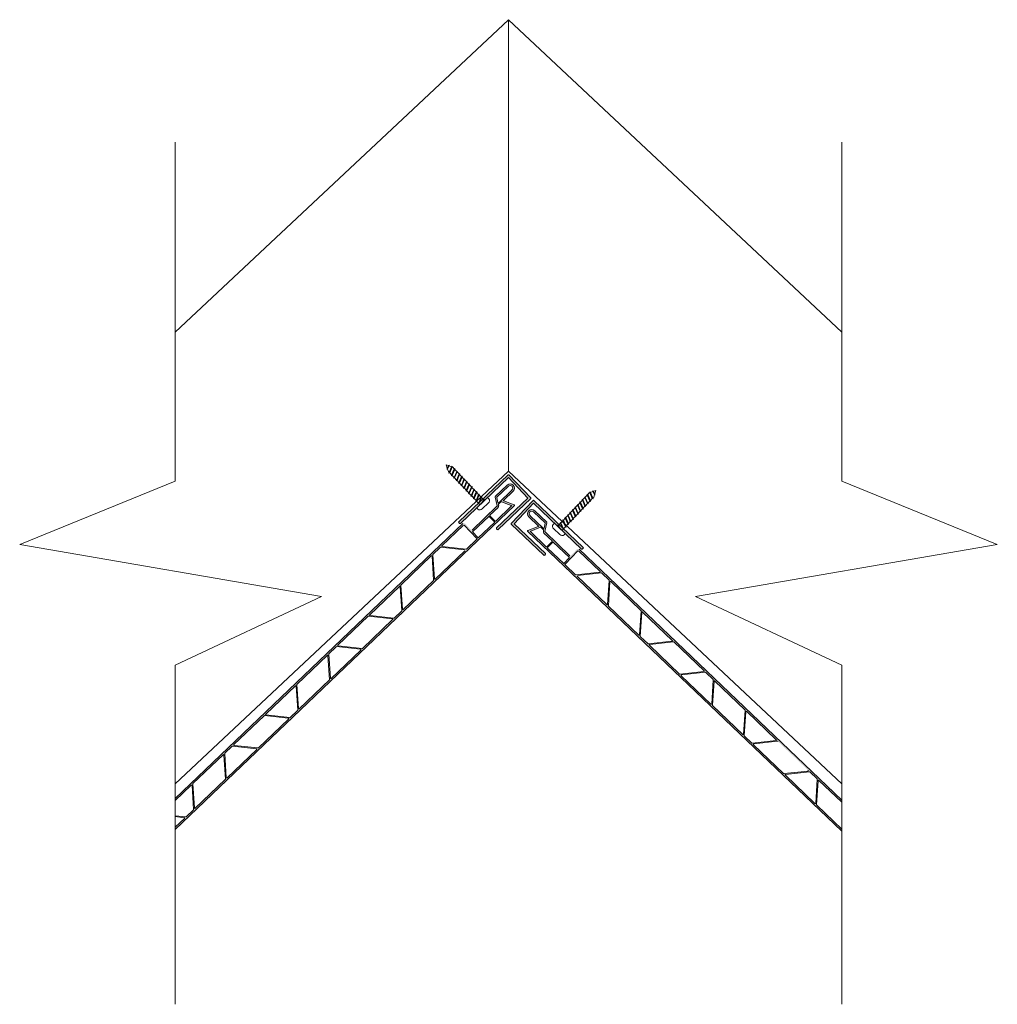
# Model space of a CAD drawing. Units: inches. Extents: x 240.6 to 330.8, y 15 to 99.4.
# Drawn here: x 269.6 to 291.3, y 77.6 to 99.4 of the extents above; entities that cross this region are included whole.
import ezdxf

# ---------------------------------------------------------------- set-up
doc = ezdxf.new("R2010")
doc.units = ezdxf.units.IN
doc.header["$LTSCALE"] = 35
doc.header["$MEASUREMENT"] = 0
for name, color, linetype, lineweight in [('Cut Block', 7, 'Continuous', 9), ('fasteners', 255, 'Continuous', 9), ('Wood Studs', 7, 'Continuous', 9)]:
    doc.layers.add(name, color=color, linetype=linetype, lineweight=lineweight)
doc.layers.add('PVC WallCieling', color=7, linetype='Continuous', lineweight=9, true_color=0xfcb41c)
doc.layers.add('trims', color=7, linetype='Continuous', lineweight=9, true_color=0x3c5c60)

# ---------------------------------------------------------------- blocks, each defined once
blk = doc.blocks.new('J TRIM')
at = {"layer": 'trims', "transparency": 33554687}
h = blk.add_hatch(color=256, dxfattribs=at)
h.dxf.hatch_style = 1
h.paths.add_polyline_path([(0.336, 0.948, 0.414529), (0.324, 0.936), (0.324, 0.91, 0.414298), (0.336, 0.898), (1.805, 0.898), (1.805, 0.273), (0.847, 0.273, 0.414184), (0.835, 0.261), (0.835, 0.235, 0.414106), (0.847, 0.223), (1.843, 0.223, 0.414352), (1.855, 0.235), (1.855, 0.936, 0.414214), (1.843, 0.948)])
at = {"layer": 'trims', "linetype": 'Continuous'}
for p, q in [((0.324, 0.936), (0.324, 0.91)), ((1.843, 0.948), (0.336, 0.948)), ((0.336, 0.898), (1.805, 0.898)), ((1.805, 0.898), (1.805, 0.273)), ((1.855, 0.235), (1.855, 0.936)), ((0.835, 0.261), (0.835, 0.235)), ((1.805, 0.273), (0.847, 0.273)), ((0.847, 0.223), (1.843, 0.223))]:
    blk.add_line(p, q, dxfattribs=at)
for centre, start, end in [((0.336, 0.936), 90, 180), ((0.336, 0.91), 180, 270), ((1.843, 0.936), 0, 90), ((0.847, 0.261), 90, 180), ((0.847, 0.235), 180, 270), ((1.843, 0.235), 270, 0)]:
    blk.add_arc(centre, 0.0121, start, end, dxfattribs=at)
blk = doc.blocks.new('Long Round Top Screw')
at = {"layer": 'fasteners', "color": 18, "true_color": 0x000000}
for p, q in [((-0.167, 0), (-0.167, 0.039)), ((-0.167, 0), (0.167, 0)), ((-0.095, 0.098), (0.095, 0.098)), ((-0.082, -0.023), (-0.024, 0)), ((-0.067, 0), (-0.067, -0.011)), ((-0.067, -0.011), (-0.041, 0)), ((-0.067, 0), (-0.067, -0.011)), ((-0.067, -0.028), (-0.002, 0)), ((0.067, 0), (0.067, -0.032)), ((0.067, 0), (0.067, -0.032)), ((0.167, 0), (0.167, 0.039)), ((-0.067, -0.011), (-0.082, -0.023)), ((-0.067, -0.011), (-0.082, -0.023)), ((-0.082, -0.023), (-0.067, -0.028)), ((-0.082, -0.023), (-0.067, -0.028)), ((-0.082, -0.102), (0.083, -0.037)), ((-0.067, -0.09), (-0.082, -0.102)), ((-0.082, -0.102), (-0.067, -0.107)), ((-0.082, -0.179), (0.083, -0.115)), ((-0.067, -0.167), (-0.082, -0.179)), ((-0.082, -0.179), (-0.067, -0.184)), ((-0.082, -0.257), (0.083, -0.193)), ((-0.067, -0.028), (-0.067, -0.09)), ((-0.067, -0.09), (0.067, -0.032)), ((-0.067, -0.107), (0.067, -0.049)), ((-0.067, -0.107), (-0.067, -0.167)), ((-0.067, -0.167), (0.067, -0.11)), ((-0.067, -0.184), (0.067, -0.127)), ((-0.067, -0.184), (-0.067, -0.245)), ((-0.067, -0.245), (0.067, -0.188)), ((-0.067, -0.262), (0.067, -0.205)), ((0.067, -0.032), (0.083, -0.037)), ((0.083, -0.037), (0.067, -0.049)), ((0.067, -0.049), (0.067, -0.11)), ((0.067, -0.11), (0.083, -0.115)), ((0.083, -0.115), (0.067, -0.127)), ((0.067, -0.127), (0.067, -0.188)), ((0.067, -0.188), (0.083, -0.193)), ((0.083, -0.193), (0.067, -0.205)), ((0.067, -0.205), (0.067, -0.267)), ((-0.067, -0.245), (-0.082, -0.257)), ((-0.082, -0.257), (-0.067, -0.262)), ((-0.082, -0.336), (0.083, -0.272)), ((-0.067, -0.324), (-0.082, -0.336)), ((-0.082, -0.336), (-0.067, -0.341)), ((-0.082, -0.413), (0.083, -0.349)), ((-0.067, -0.402), (-0.082, -0.413)), ((-0.082, -0.413), (-0.067, -0.418)), ((-0.082, -0.492), (0.083, -0.428)), ((-0.067, -0.262), (-0.067, -0.324)), ((-0.067, -0.324), (0.067, -0.267)), ((-0.067, -0.341), (0.067, -0.283)), ((-0.067, -0.341), (-0.067, -0.402)), ((-0.067, -0.402), (0.067, -0.344)), ((-0.067, -0.418), (0.067, -0.361)), ((-0.067, -0.418), (-0.067, -0.48)), ((-0.067, -0.48), (0.067, -0.423)), ((0.067, -0.266), (0.083, -0.271)), ((0.067, -0.267), (0.083, -0.272)), ((0.083, -0.271), (0.067, -0.282)), ((0.083, -0.272), (0.067, -0.283)), ((0.067, -0.282), (0.067, -0.344)), ((0.067, -0.344), (0.083, -0.349)), ((0.083, -0.349), (0.067, -0.361)), ((0.067, -0.361), (0.067, -0.423)), ((0.067, -0.423), (0.083, -0.428)), ((0.083, -0.428), (0.067, -0.44)), ((-0.067, -0.48), (-0.082, -0.492)), ((-0.082, -0.492), (-0.067, -0.497)), ((-0.082, -0.572), (0.083, -0.508)), ((-0.067, -0.56), (-0.082, -0.572)), ((-0.067, -0.56), (-0.082, -0.572)), ((-0.082, -0.572), (-0.067, -0.577)), ((-0.082, -0.572), (-0.067, -0.577)), ((-0.082, -0.651), (0.083, -0.587)), ((-0.067, -0.639), (-0.082, -0.651)), ((-0.082, -0.651), (-0.067, -0.656)), ((-0.067, -0.497), (0.067, -0.44)), ((-0.067, -0.497), (-0.067, -0.56)), ((-0.067, -0.56), (0.067, -0.503)), ((-0.067, -0.577), (0.067, -0.52)), ((-0.067, -0.522), (-0.067, -0.56)), ((-0.067, -0.577), (-0.067, -0.639)), ((-0.067, -0.639), (0.067, -0.582)), ((-0.067, -0.656), (0.067, -0.598)), ((0.067, -0.44), (0.067, -0.503)), ((0.067, -0.503), (0.083, -0.508)), ((0.083, -0.508), (0.067, -0.52)), ((0.067, -0.52), (0.067, -0.582)), ((0.067, -0.522), (0.067, -0.582)), ((0.067, -0.582), (0.083, -0.587)), ((0.083, -0.587), (0.067, -0.598)), ((0.067, -0.598), (0.067, -0.659)), ((-0.082, -0.728), (0.083, -0.664)), ((-0.067, -0.717), (-0.082, -0.728)), ((-0.082, -0.728), (-0.067, -0.733)), ((-0.082, -0.806), (0.083, -0.742)), ((-0.067, -0.794), (-0.082, -0.806)), ((-0.082, -0.806), (-0.067, -0.811)), ((-0.082, -0.885), (0.083, -0.821)), ((-0.067, -0.656), (-0.067, -0.717)), ((-0.067, -0.717), (0.067, -0.659)), ((-0.067, -0.733), (0.067, -0.676)), ((-0.067, -0.733), (-0.067, -0.794)), ((-0.067, -0.794), (0.067, -0.737)), ((-0.067, -0.811), (0.067, -0.754)), ((-0.067, -0.811), (-0.067, -0.873)), ((-0.067, -0.873), (0.067, -0.816)), ((-0.067, -0.89), (0.067, -0.832)), ((0.067, -0.659), (0.083, -0.664)), ((0.083, -0.664), (0.067, -0.676)), ((0.067, -0.676), (0.067, -0.737)), ((0.067, -0.737), (0.083, -0.742)), ((0.083, -0.742), (0.067, -0.754)), ((0.067, -0.754), (0.067, -0.816)), ((0.067, -0.816), (0.083, -0.821)), ((0.083, -0.821), (0.067, -0.832)), ((0.067, -0.832), (0.067, -0.895)), ((-0.067, -0.873), (-0.082, -0.885)), ((-0.082, -0.885), (-0.067, -0.89)), ((-0.082, -0.965), (0.083, -0.901)), ((-0.067, -0.953), (-0.082, -0.965)), ((-0.082, -0.965), (-0.067, -0.97)), ((-0.073, -1.04), (0.083, -0.979)), ((-0.061, -1.029), (-0.073, -1.04)), ((-0.073, -1.04), (-0.054, -1.043)), ((-0.067, -0.89), (-0.067, -0.953)), ((-0.067, -0.953), (0.067, -0.895)), ((-0.067, -0.97), (0.067, -0.912)), ((-0.067, -0.97), (-0.067, -1.017)), ((-0.067, -1.017), (-0.061, -1.029)), ((-0.061, -1.029), (0.067, -0.974)), ((-0.054, -1.043), (0.067, -0.991)), ((-0.054, -1.043), (-0.028, -1.095)), ((-0.04, -1.107), (0.059, -1.068)), ((-0.028, -1.095), (0.044, -1.064)), ((-0.021, -1.109), (0.033, -1.085)), ((0, -1.152), (0.034, -1.084)), ((0.034, -1.084), (0.059, -1.068)), ((0.044, -1.064), (0.067, -1.017)), ((0.059, -1.068), (0.044, -1.064)), ((0.067, -0.895), (0.083, -0.901)), ((0.083, -0.901), (0.067, -0.912)), ((0.067, -0.912), (0.067, -0.974)), ((0.067, -0.974), (0.083, -0.979)), ((0.083, -0.979), (0.067, -0.991)), ((0.067, -0.991), (0.067, -1.017)), ((-0.028, -1.095), (-0.04, -1.107)), ((-0.04, -1.107), (-0.021, -1.109)), ((-0.021, -1.109), (0, -1.152))]:
    blk.add_line(p, q, dxfattribs=at)
for centre, start, end in [((-0.102, 0.033), 83.982, 174.1804), ((0.102, 0.033), 5.8196, 96.018)]:
    blk.add_arc(centre, 0.0661, start, end, dxfattribs=at)

msp = doc.modelspace()

# ---------------------------------------------------------------- hatches: boundary and pattern name
at = {"layer": 'PVC WallCieling', "ltscale": 0.25, "transparency": 33554559}
h = msp.add_hatch(color=256, dxfattribs=at)
h.dxf.hatch_style = 1
h.paths.add_polyline_path([(275.582, 83.91), (274.913, 83.271, -0.221695), (274.906, 83.269), (274.376, 83.327, -0.63707), (274.371, 83.344), (275.039, 83.983, -0.221695), (275.047, 83.985), (275.576, 83.927, -0.63707)], flags=16)
h.paths.add_polyline_path([(275.611, 83.943), (275.082, 84.001, -0.63707), (275.076, 84.018), (275.733, 84.645, -0.63707), (275.749, 84.639), (275.784, 84.107, -0.221695), (275.781, 84.1), (275.619, 83.945, -0.221695)], flags=16)
h.paths.add_polyline_path([(275.801, 84.142), (275.767, 84.673, -0.221695), (275.77, 84.681), (276.438, 85.319, -0.63707), (276.455, 85.312), (276.489, 84.781, -0.221695), (276.486, 84.774), (275.818, 84.135, -0.63707)], flags=16)
h.paths.add_polyline_path([(274.876, 83.236), (274.22, 82.609, -0.63707), (274.203, 82.615), (274.169, 83.147, -0.221695), (274.172, 83.154), (274.333, 83.309, -0.221695), (274.341, 83.311), (274.87, 83.253, -0.63707)], flags=16)
h.paths.add_polyline_path([(276.507, 84.816), (276.472, 85.347, -0.221695), (276.475, 85.355), (276.637, 85.509, -0.221695), (276.645, 85.512), (277.174, 85.453, -0.63707), (277.18, 85.436), (276.523, 84.809, -0.63707)], flags=16)
h.paths.add_polyline_path([(274.151, 83.112), (274.185, 82.581, -0.221695), (274.182, 82.573), (273.514, 81.935, -0.63707), (273.497, 81.942), (273.463, 82.473, -0.221695), (273.466, 82.48), (274.134, 83.119, -0.63707)], flags=16)
h.paths.add_polyline_path([(276.674, 85.545), (277.343, 86.183, -0.221695), (277.35, 86.186), (277.88, 86.127, -0.63707), (277.885, 86.11), (277.217, 85.472, -0.221695), (277.209, 85.469), (276.68, 85.528, -0.63707)], flags=16)
h.paths.add_polyline_path([(277.38, 86.219), (278.036, 86.845, -0.63707), (278.053, 86.839), (278.087, 86.308, -0.221695), (278.084, 86.3), (277.923, 86.146, -0.221695), (277.915, 86.143), (277.386, 86.201, -0.63707)], flags=16)
h.paths.add_polyline_path([(278.105, 86.342), (278.071, 86.873, -0.221695), (278.074, 86.881), (278.742, 87.519, -0.63707), (278.759, 87.513), (278.793, 86.982, -0.221695), (278.79, 86.974), (278.122, 86.336, -0.63707)], flags=16)
h.paths.add_polyline_path([(278.81, 87.016), (278.776, 87.547, -0.221695), (278.779, 87.555), (278.941, 87.709, -0.221695), (278.949, 87.712), (279.478, 87.653, -0.63707), (279.483, 87.636), (278.827, 87.009, -0.63707)], flags=16)
h.paths.add_polyline_path([(278.978, 87.745), (279.457, 88.203, -0.414214), (279.471, 88.203), (279.753, 87.908, -0.414214), (279.753, 87.894), (279.521, 87.672, -0.221695), (279.513, 87.669), (278.984, 87.728, -0.63707)], flags=16)
h.paths.add_polyline_path([(279.773, 87.926), (279.66, 88.044, -0.277695), (279.655, 88.053), (280.013, 88.395, -0.414214), (280.027, 88.394), (280.14, 88.277, -0.414214), (280.139, 88.263), (279.781, 87.921, -0.277695)], flags=16)
h.paths.add_polyline_path([(280.154, 88.29), (280.041, 88.408, -0.414214), (280.042, 88.422), (280.22, 88.592, 0.267949), (280.234, 88.64), (280.229, 88.659, -0.267949), (280.232, 88.669), (280.285, 88.719, -0.291473), (280.296, 88.721), (280.511, 88.637, -0.548619), (280.514, 88.621), (280.168, 88.29, -0.414214)], flags=16)
h.paths.add_polyline_path([(280.219, 88.704), (280.193, 88.81, -0.267949), (280.195, 88.82), (280.449, 89.062, -1), (280.529, 88.979), (280.235, 88.699, -0.57735)], flags=16)
edge = h.paths.add_edge_path()
edge.add_line((273.073, 82.153), (273.073, 81.464))
edge.add_line((273.073, 81.464), (280.581, 88.636))
edge.add_arc((280.575, 88.642), 0.00797, 313.6852, 428.6852)
edge.add_line((280.578, 88.649), (280.348, 88.739))
edge.add_arc((280.352, 88.748), 0.00996, 133.6852, 248.6852, ccw=False)
edge.add_line((280.345, 88.755), (280.553, 88.954))
edge.add_arc((280.489, 89.021), 0.0927, 313.6852, 493.6852)
edge.add_line((280.425, 89.088), (280.157, 88.832))
edge.add_arc((280.165, 88.823), 0.0118, 133.6852, 193.6852)
edge.add_line((280.154, 88.82), (280.2, 88.632))
edge.add_arc((280.185, 88.628), 0.0149, -46.3148, 13.6852, ccw=False)
edge.add_line((280.195, 88.618), (279.646, 88.093))
edge.add_arc((279.636, 88.104), 0.0149, 223.6852, 313.6852, ccw=False)
edge.add_line((279.625, 88.093), (279.49, 88.234))
edge.add_arc((279.465, 88.21), 0.0349, 43.6852, 133.6852)
edge.add_line((279.441, 88.236), (273.073, 82.153))
edge = h.paths.add_edge_path()
edge.add_line((273.073, 82.105), (273.073, 81.768))
edge.add_line((273.073, 81.768), (273.307, 81.742))
edge.add_arc((273.308, 81.752), 0.00981, 263.6852, 313.6852)
edge.add_line((273.315, 81.745), (273.477, 81.899))
edge.add_arc((273.47, 81.907), 0.00981, 313.6852, 363.6852)
edge.add_line((273.48, 81.907), (273.446, 82.438))
edge.add_arc((273.436, 82.438), 0.00996, 3.6852, 133.6852)
edge.add_line((273.429, 82.445), (273.073, 82.105))
edge = h.paths.add_edge_path()
edge.add_line((273.073, 81.749), (273.073, 81.513))
edge.add_line((273.073, 81.513), (273.278, 81.709))
edge.add_arc((273.271, 81.717), 0.00996, 313.6852, 443.6852)
edge.add_line((273.272, 81.726), (273.073, 81.749))
h = msp.add_hatch(color=256, dxfattribs=at)
h.dxf.hatch_style = 1
h.paths.add_polyline_path([(285.875, 83.342), (286.544, 82.704, 0.221695), (286.552, 82.701), (287.081, 82.759, 0.63707), (287.086, 82.777), (286.418, 83.415, 0.221695), (286.41, 83.418), (285.881, 83.359, 0.63707)], flags=16)
h.paths.add_polyline_path([(285.846, 83.375), (286.375, 83.433, 0.63707), (286.381, 83.45), (285.725, 84.077, 0.63707), (285.708, 84.071), (285.673, 83.54, 0.221695), (285.676, 83.532), (285.838, 83.377, 0.221695)], flags=16)
h.paths.add_polyline_path([(285.656, 83.574), (285.69, 84.105, 0.221695), (285.687, 84.113), (285.019, 84.751, 0.63707), (285.002, 84.745), (284.968, 84.214, 0.221695), (284.971, 84.206), (285.639, 83.568, 0.63707)], flags=16)
h.paths.add_polyline_path([(286.581, 82.668), (287.237, 82.041, 0.63707), (287.254, 82.048), (287.288, 82.579, 0.221695), (287.285, 82.587), (287.124, 82.741, 0.221695), (287.116, 82.744), (286.587, 82.685, 0.63707)], flags=16)
h.paths.add_polyline_path([(284.951, 84.248), (284.985, 84.779, 0.221695), (284.982, 84.787), (284.82, 84.941, 0.221695), (284.812, 84.944), (284.283, 84.885, 0.63707), (284.277, 84.868), (284.934, 84.241, 0.63707)], flags=16)
h.paths.add_polyline_path([(284.783, 84.977), (284.114, 85.615, 0.221695), (284.107, 85.618), (283.578, 85.559, 0.63707), (283.572, 85.542), (284.24, 84.904, 0.221695), (284.248, 84.901), (284.777, 84.96, 0.63707)], flags=16)
h.paths.add_polyline_path([(284.077, 85.651), (283.421, 86.278, 0.63707), (283.404, 86.271), (283.37, 85.74, 0.221695), (283.373, 85.732), (283.535, 85.578, 0.221695), (283.542, 85.575), (284.071, 85.634, 0.63707)], flags=16)
h.paths.add_polyline_path([(283.352, 85.774), (283.387, 86.306, 0.221695), (283.384, 86.313), (282.715, 86.952, 0.63707), (282.698, 86.945), (282.664, 86.414, 0.221695), (282.667, 86.406), (283.336, 85.768, 0.63707)], flags=16)
h.paths.add_polyline_path([(282.647, 86.448), (282.681, 86.979, 0.221695), (282.678, 86.987), (282.516, 87.142, 0.221695), (282.508, 87.144), (281.979, 87.086, 0.63707), (281.974, 87.069), (282.63, 86.442, 0.63707)], flags=16)
h.paths.add_polyline_path([(282.479, 87.177), (282, 87.635, 0.414214), (281.986, 87.635), (281.704, 87.34, 0.414214), (281.704, 87.326), (281.936, 87.104, 0.221695), (281.944, 87.102), (282.473, 87.16, 0.63707)], flags=16)
h.paths.add_polyline_path([(281.684, 87.359), (281.797, 87.476, 0.277695), (281.802, 87.485), (281.444, 87.827, 0.414214), (281.43, 87.827), (281.318, 87.709, 0.414214), (281.318, 87.695), (281.676, 87.353, 0.277695)], flags=16)
h.paths.add_polyline_path([(281.303, 87.723), (281.416, 87.84, 0.414214), (281.415, 87.854), (281.237, 88.024, -0.267949), (281.223, 88.073), (281.228, 88.091, 0.267949), (281.225, 88.101), (281.172, 88.152, 0.291473), (281.162, 88.154), (280.946, 88.07, 0.548619), (280.943, 88.053), (281.289, 87.722, 0.414214)], flags=16)
h.paths.add_polyline_path([(281.239, 88.136), (281.264, 88.242, 0.267949), (281.262, 88.252), (281.008, 88.494, 1), (280.928, 88.411), (281.222, 88.131, 0.57735)], flags=16)
edge = h.paths.add_edge_path()
edge.add_line((287.831, 81.425), (287.831, 82.114))
edge.add_line((287.831, 82.114), (282.017, 87.668))
edge.add_arc((281.992, 87.643), 0.0349, 46.3148, 136.3148)
edge.add_line((281.967, 87.667), (281.832, 87.525))
edge.add_arc((281.822, 87.536), 0.0149, 226.3148, 316.3148, ccw=False)
edge.add_line((281.811, 87.525), (281.262, 88.05))
edge.add_arc((281.272, 88.061), 0.0149, 166.3148, 226.3148, ccw=False)
edge.add_line((281.257, 88.064), (281.303, 88.253))
edge.add_arc((281.292, 88.255), 0.0118, 346.3148, 406.3148)
edge.add_line((281.3, 88.264), (281.032, 88.52))
edge.add_arc((280.968, 88.453), 0.0927, 46.3148, 226.3148)
edge.add_line((280.904, 88.386), (281.112, 88.187))
edge.add_arc((281.105, 88.18), 0.00996, -68.6852, 46.3148, ccw=False)
edge.add_line((281.109, 88.171), (280.879, 88.081))
edge.add_arc((280.882, 88.074), 0.00797, 111.3148, 226.3148)
edge.add_line((280.876, 88.068), (287.831, 81.425))
edge = h.paths.add_edge_path()
edge.add_line((287.831, 81.474), (287.831, 82.066))
edge.add_line((287.831, 82.066), (287.323, 82.551))
edge.add_arc((287.316, 82.544), 0.00996, 46.3148, 176.3148)
edge.add_line((287.306, 82.544), (287.272, 82.013))
edge.add_arc((287.281, 82.013), 0.00981, 176.3148, 226.3148)
edge.add_line((287.275, 82.005), (287.831, 81.474))

# ---------------------------------------------------------------- linework, layer by layer
at = {"layer": 'Cut Block', "linetype": 'Continuous'}
for p, q in [((273.073, 96.682), (273.073, 89.172)), ((287.831, 96.682), (287.831, 89.172)), ((273.073, 85.104), (273.073, 77.595)), ((287.831, 85.104), (287.831, 77.595))]:
    msp.add_line(p, q, dxfattribs=at)
for points in [[(273.073, 89.172), (269.629, 87.776), (276.311, 86.622), (273.073, 85.104)], [(287.831, 89.172), (291.274, 87.776), (284.592, 86.622), (287.831, 85.104)]]:
    msp.add_lwpolyline(points, dxfattribs=at)
at = {"layer": 'PVC WallCieling', "linetype": 'Continuous'}
for p, q in [((280.425, 89.088), (280.157, 88.832)), ((280.449, 89.062), (280.195, 88.82)), ((280.235, 88.699), (280.529, 88.979)), ((280.345, 88.755), (280.553, 88.954)), ((280.154, 88.82), (280.2, 88.632)), ((280.193, 88.81), (280.219, 88.704)), ((280.285, 88.719), (280.232, 88.669)), ((280.511, 88.637), (280.296, 88.721)), ((280.578, 88.649), (280.348, 88.739)), ((273.073, 81.464), (280.581, 88.636)), ((280.195, 88.618), (279.646, 88.093)), ((280.22, 88.592), (280.042, 88.422)), ((280.168, 88.29), (280.514, 88.621)), ((280.229, 88.659), (280.234, 88.64)), ((281.008, 88.494), (281.262, 88.252)), ((281.032, 88.52), (281.3, 88.264)), ((280.013, 88.395), (279.655, 88.053)), ((280.14, 88.277), (280.027, 88.394)), ((280.041, 88.408), (280.154, 88.29)), ((281.112, 88.187), (280.904, 88.386)), ((281.222, 88.131), (280.928, 88.411)), ((279.441, 88.236), (273.073, 82.153)), ((279.457, 88.203), (278.978, 87.745)), ((279.753, 87.908), (279.471, 88.203)), ((279.781, 87.921), (280.139, 88.263)), ((287.831, 81.425), (280.876, 88.068)), ((280.879, 88.081), (281.109, 88.171)), ((281.289, 87.722), (280.943, 88.053)), ((280.946, 88.07), (281.162, 88.154)), ((281.172, 88.152), (281.225, 88.101)), ((281.228, 88.091), (281.223, 88.073)), ((281.264, 88.242), (281.239, 88.136)), ((281.303, 88.253), (281.257, 88.064)), ((279.521, 87.672), (279.753, 87.894)), ((279.66, 88.044), (279.773, 87.926)), ((281.237, 88.024), (281.415, 87.854)), ((281.262, 88.05), (281.811, 87.525)), ((281.416, 87.84), (281.303, 87.723)), ((278.941, 87.709), (278.779, 87.555)), ((278.827, 87.009), (279.483, 87.636)), ((279.478, 87.653), (278.949, 87.712)), ((278.984, 87.728), (279.513, 87.669)), ((281.318, 87.709), (281.43, 87.827)), ((281.676, 87.353), (281.318, 87.695)), ((281.444, 87.827), (281.802, 87.485)), ((281.704, 87.34), (281.986, 87.635)), ((282, 87.635), (282.479, 87.177)), ((282.017, 87.668), (287.831, 82.114)), ((278.742, 87.519), (278.074, 86.881)), ((278.793, 86.982), (278.759, 87.513)), ((278.776, 87.547), (278.81, 87.016)), ((281.797, 87.476), (281.684, 87.359)), ((281.936, 87.104), (281.704, 87.326)), ((278.122, 86.336), (278.79, 86.974)), ((282.473, 87.16), (281.944, 87.102)), ((282.63, 86.442), (281.974, 87.069)), ((281.979, 87.086), (282.508, 87.144)), ((282.516, 87.142), (282.678, 86.987)), ((282.681, 86.979), (282.647, 86.448)), ((278.036, 86.845), (277.38, 86.219)), ((278.087, 86.308), (278.053, 86.839)), ((278.071, 86.873), (278.105, 86.342)), ((282.664, 86.414), (282.698, 86.945)), ((282.715, 86.952), (283.384, 86.313)), ((283.336, 85.768), (282.667, 86.406)), ((277.343, 86.183), (276.674, 85.545)), ((277.217, 85.472), (277.885, 86.11)), ((277.88, 86.127), (277.35, 86.186)), ((277.386, 86.201), (277.915, 86.143)), ((277.923, 86.146), (278.084, 86.3)), ((283.387, 86.306), (283.352, 85.774)), ((283.37, 85.74), (283.404, 86.271)), ((283.421, 86.278), (284.077, 85.651)), ((283.535, 85.578), (283.373, 85.732)), ((276.637, 85.509), (276.475, 85.355)), ((277.174, 85.453), (276.645, 85.512)), ((276.68, 85.528), (277.209, 85.469)), ((284.071, 85.634), (283.542, 85.575)), ((284.24, 84.904), (283.572, 85.542)), ((283.578, 85.559), (284.107, 85.618)), ((284.114, 85.615), (284.783, 84.977)), ((276.438, 85.319), (275.77, 84.681)), ((276.489, 84.781), (276.455, 85.312)), ((276.472, 85.347), (276.507, 84.816)), ((276.523, 84.809), (277.18, 85.436)), ((284.777, 84.96), (284.248, 84.901)), ((284.934, 84.241), (284.277, 84.868)), ((284.283, 84.885), (284.812, 84.944)), ((284.82, 84.941), (284.982, 84.787)), ((275.733, 84.645), (275.076, 84.018)), ((275.784, 84.107), (275.749, 84.639)), ((275.767, 84.673), (275.801, 84.142)), ((275.818, 84.135), (276.486, 84.774)), ((284.985, 84.779), (284.951, 84.248)), ((284.968, 84.214), (285.002, 84.745)), ((285.019, 84.751), (285.687, 84.113)), ((285.639, 83.568), (284.971, 84.206)), ((275.039, 83.983), (274.371, 83.344)), ((275.576, 83.927), (275.047, 83.985)), ((275.082, 84.001), (275.611, 83.943)), ((275.619, 83.945), (275.781, 84.1)), ((285.69, 84.105), (285.656, 83.574)), ((285.673, 83.54), (285.708, 84.071)), ((285.725, 84.077), (286.381, 83.45)), ((274.913, 83.271), (275.582, 83.91)), ((285.838, 83.377), (285.676, 83.532)), ((274.333, 83.309), (274.172, 83.154)), ((274.87, 83.253), (274.341, 83.311)), ((274.376, 83.327), (274.906, 83.269)), ((286.375, 83.433), (285.846, 83.375)), ((286.544, 82.704), (285.875, 83.342)), ((285.881, 83.359), (286.41, 83.418)), ((274.134, 83.119), (273.466, 82.48)), ((274.185, 82.581), (274.151, 83.112)), ((274.169, 83.147), (274.203, 82.615)), ((274.22, 82.609), (274.876, 83.236)), ((287.081, 82.759), (286.552, 82.701)), ((287.237, 82.041), (286.581, 82.668)), ((286.587, 82.685), (287.116, 82.744)), ((287.124, 82.741), (287.285, 82.587)), ((273.429, 82.445), (273.073, 82.105)), ((273.48, 81.907), (273.446, 82.438)), ((273.463, 82.473), (273.497, 81.942)), ((273.514, 81.935), (274.182, 82.573)), ((287.288, 82.579), (287.254, 82.048)), ((287.272, 82.013), (287.306, 82.544)), ((287.323, 82.551), (287.831, 82.066)), ((273.073, 81.465), (273.073, 82.154)), ((287.831, 81.474), (287.275, 82.005)), ((287.831, 82.114), (287.831, 81.425)), ((273.073, 81.768), (273.307, 81.742)), ((273.272, 81.726), (273.073, 81.749)), ((273.315, 81.745), (273.477, 81.899)), ((273.073, 81.513), (273.278, 81.709))]:
    msp.add_line(p, q, dxfattribs=at)
for centre, radius, start, end in [((280.489, 89.021), 0.0927, 313.6852, 133.6852), ((280.489, 89.021), 0.0574, 313.6852, 133.6852), ((280.165, 88.823), 0.0118, 133.6852, 193.6852), ((280.202, 88.812), 0.00996, 133.6852, 193.6852), ((280.292, 88.712), 0.00996, 68.6852, 133.6852), ((280.352, 88.748), 0.00996, 133.6852, 248.6852), ((280.185, 88.628), 0.0149, 313.6852, 13.6852), ((280.228, 88.706), 0.00996, 193.6852, 313.6852), ((280.185, 88.628), 0.0503, 313.6852, 13.6852), ((280.239, 88.662), 0.00996, 133.6852, 193.6852), ((280.507, 88.628), 0.00996, 313.6852, 68.6852), ((280.575, 88.642), 0.00797, 313.6852, 68.6852), ((280.968, 88.453), 0.0927, 46.3148, 226.3148), ((280.968, 88.453), 0.0574, 46.3148, 226.3148), ((280.02, 88.387), 0.00996, 43.6852, 133.6852), ((280.049, 88.415), 0.00996, 133.6852, 223.6852), ((280.132, 88.27), 0.00996, 313.6852, 43.6852), ((280.161, 88.297), 0.00996, 223.6852, 313.6852), ((280.882, 88.074), 0.00797, 111.3148, 226.3148), ((280.95, 88.06), 0.00996, 111.3148, 226.3148), ((281.105, 88.18), 0.00996, 291.3148, 46.3148), ((281.165, 88.144), 0.00996, 46.3148, 111.3148), ((281.229, 88.138), 0.00996, 226.3148, 346.3148), ((281.272, 88.061), 0.0503, 166.3148, 226.3148), ((281.218, 88.094), 0.00996, 346.3148, 46.3148), ((281.272, 88.061), 0.0149, 166.3148, 226.3148), ((281.255, 88.245), 0.00996, 346.3148, 46.3148), ((281.292, 88.255), 0.0118, 346.3148, 46.3148), ((279.746, 87.901), 0.00996, 313.6852, 43.6852), ((279.782, 87.931), 0.00996, 206.7881, 268.867), ((281.408, 87.847), 0.00996, 316.3148, 46.3148), ((278.948, 87.702), 0.00981, 83.6852, 133.6852), ((278.985, 87.738), 0.00996, 133.6852, 263.6852), ((281.296, 87.729), 0.00996, 226.3148, 316.3148), ((281.325, 87.702), 0.00996, 136.3148, 226.3148), ((281.437, 87.82), 0.00996, 46.3148, 136.3148), ((278.749, 87.512), 0.00996, 3.6852, 133.6852), ((278.786, 87.548), 0.00981, 133.6852, 183.6852), ((281.676, 87.363), 0.00996, 271.133, 333.2119), ((281.711, 87.333), 0.00996, 136.3148, 226.3148), ((278.783, 86.981), 0.00981, 313.6852, 3.6852), ((278.82, 87.017), 0.00996, 183.6852, 313.6852), ((282.472, 87.17), 0.00996, 276.3148, 46.3148), ((282.51, 87.134), 0.00981, 46.3148, 96.3148), ((282.671, 86.98), 0.00981, 356.3148, 46.3148), ((278.043, 86.838), 0.00996, 3.6852, 133.6852), ((278.08, 86.874), 0.00981, 133.6852, 183.6852), ((282.708, 86.944), 0.00996, 46.3148, 176.3148), ((278.115, 86.343), 0.00996, 183.6852, 313.6852), ((282.637, 86.449), 0.00996, 226.3148, 356.3148), ((282.674, 86.413), 0.00981, 176.3148, 226.3148), ((283.377, 86.306), 0.00981, 356.3148, 46.3148), ((277.349, 86.176), 0.00981, 83.6852, 133.6852), ((277.387, 86.211), 0.00996, 133.6852, 263.6852), ((277.878, 86.117), 0.00996, 313.6852, 83.6852), ((277.916, 86.153), 0.00981, 263.6852, 313.6852), ((278.077, 86.307), 0.00981, 313.6852, 3.6852), ((283.414, 86.27), 0.00996, 46.3148, 176.3148), ((283.342, 85.775), 0.00996, 226.3148, 356.3148), ((283.38, 85.739), 0.00981, 176.3148, 226.3148), ((276.644, 85.502), 0.00981, 83.6852, 133.6852), ((276.681, 85.537), 0.00996, 133.6852, 263.6852), ((277.173, 85.443), 0.00996, 313.6852, 83.6852), ((277.21, 85.479), 0.00981, 263.6852, 313.6852), ((283.541, 85.585), 0.00981, 226.3148, 276.3148), ((283.579, 85.549), 0.00996, 96.3148, 226.3148), ((284.07, 85.644), 0.00996, 276.3148, 46.3148), ((284.108, 85.608), 0.00981, 46.3148, 96.3148), ((276.445, 85.312), 0.00996, 3.6852, 133.6852), ((276.482, 85.348), 0.00981, 133.6852, 183.6852), ((276.517, 84.816), 0.00996, 183.6852, 313.6852), ((284.247, 84.911), 0.00981, 226.3148, 276.3148), ((284.284, 84.876), 0.00996, 96.3148, 226.3148), ((284.776, 84.97), 0.00996, 276.3148, 46.3148), ((284.813, 84.934), 0.00981, 46.3148, 96.3148), ((284.975, 84.78), 0.00981, 356.3148, 46.3148), ((275.739, 84.638), 0.00996, 3.6852, 133.6852), ((275.777, 84.674), 0.00981, 133.6852, 183.6852), ((276.479, 84.781), 0.00981, 313.6852, 3.6852), ((285.012, 84.744), 0.00996, 46.3148, 176.3148), ((275.811, 84.143), 0.00996, 183.6852, 313.6852), ((284.941, 84.249), 0.00996, 226.3148, 356.3148), ((284.978, 84.213), 0.00981, 176.3148, 226.3148), ((275.046, 83.976), 0.00981, 83.6852, 133.6852), ((275.083, 84.011), 0.00996, 133.6852, 263.6852), ((275.575, 83.917), 0.00996, 313.6852, 83.6852), ((275.612, 83.952), 0.00981, 263.6852, 313.6852), ((275.774, 84.107), 0.00981, 313.6852, 3.6852), ((285.68, 84.106), 0.00981, 356.3148, 46.3148), ((285.718, 84.07), 0.00996, 46.3148, 176.3148), ((285.646, 83.575), 0.00996, 226.3148, 356.3148), ((285.683, 83.539), 0.00981, 176.3148, 226.3148), ((274.34, 83.302), 0.00981, 83.6852, 133.6852), ((274.378, 83.337), 0.00996, 133.6852, 263.6852), ((274.907, 83.278), 0.00981, 263.6852, 313.6852), ((285.845, 83.385), 0.00981, 226.3148, 276.3148), ((285.882, 83.349), 0.00996, 96.3148, 226.3148), ((286.374, 83.443), 0.00996, 276.3148, 46.3148), ((286.411, 83.408), 0.00981, 46.3148, 96.3148), ((274.141, 83.112), 0.00996, 3.6852, 133.6852), ((274.178, 83.147), 0.00981, 133.6852, 183.6852), ((274.869, 83.243), 0.00996, 313.6852, 83.6852), ((274.213, 82.616), 0.00996, 183.6852, 313.6852), ((286.55, 82.711), 0.00981, 226.3148, 276.3148), ((286.588, 82.675), 0.00996, 96.3148, 226.3148), ((287.08, 82.769), 0.00996, 276.3148, 46.3148), ((287.117, 82.734), 0.00981, 46.3148, 96.3148), ((273.436, 82.438), 0.00996, 3.6852, 133.6852), ((273.473, 82.473), 0.00981, 133.6852, 183.6852), ((274.176, 82.58), 0.00981, 313.6852, 3.6852), ((287.279, 82.579), 0.00981, 356.3148, 46.3148), ((287.316, 82.544), 0.00996, 46.3148, 176.3148), ((287.244, 82.048), 0.00996, 226.3148, 356.3148), ((287.281, 82.013), 0.00981, 176.3148, 226.3148), ((273.308, 81.752), 0.00981, 263.6852, 313.6852), ((273.47, 81.907), 0.00981, 313.6852, 3.6852), ((273.507, 81.942), 0.00996, 183.6852, 313.6852), ((273.271, 81.717), 0.00996, 313.6852, 83.6852)]:
    msp.add_arc(centre, radius, start, end, dxfattribs=at)
at = {"layer": 'Wood Studs', "linetype": 'Continuous'}
for p, q in [((273.073, 92.473), (280.452, 99.39)), ((280.452, 89.395), (280.452, 99.39)), ((287.831, 92.473), (280.452, 99.39)), ((280.452, 89.395), (280.452, 99.39)), ((273.073, 82.478), (280.452, 89.395)), ((287.831, 82.478), (280.452, 89.395))]:
    msp.add_line(p, q, dxfattribs=at)

# ---------------------------------------------------------------- block references
at = {"layer": 'PVC WallCieling', "rotation": 223.5619691177857}
msp.add_blockref('Long Round Top Screw', (279.869, 88.7), dxfattribs=at)
at = {"layer": 'PVC WallCieling', "xscale": -1, "rotation": 136.4380308822143}
msp.add_blockref('Long Round Top Screw', (281.588, 88.132), dxfattribs=at)
at = {"layer": 'trims', "rotation": 43.56196911778586}
msp.add_blockref('J TRIM', (279.761, 87.358), dxfattribs=at)
at = {"layer": 'trims', "xscale": -1, "rotation": 316.4380308822142}
msp.add_blockref('J TRIM', (281.696, 86.791), dxfattribs=at)

doc.saveas('drawing.dxf')
